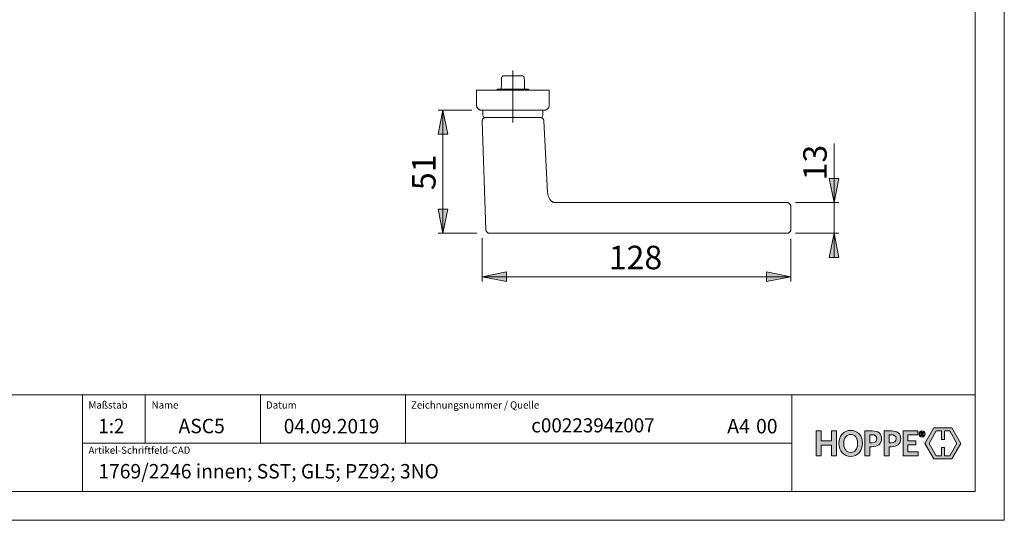
# Model space of a CAD drawing. Units: inches. Extents: x 0 to 420, y 0 to 297.
# Drawn here: x 216 to 420, y 0 to 104 of the extents above; entities that cross this region are included whole.
import ezdxf

# ---------------------------------------------------------------- set-up
doc = ezdxf.new("R2010")
doc.units = ezdxf.units.IN
doc.header["$MEASUREMENT"] = 0
doc.linetypes.add('AI-Linetype-4', pattern=[19.05, 15.24, -1.27, 1.27, -1.27])
doc.layers.add('Ebene 1', color=7, linetype='Continuous')

# ---------------------------------------------------------------- blocks, each defined once
blk = doc.blocks.new('block 3')
at = {"layer": 'Ebene 1'}
h = blk.add_hatch(color=7, dxfattribs=at)
h.dxf.hatch_style = 2
edge = h.paths.add_edge_path()
edge.add_spline(control_points=[(403.14, 17.53), (403.14, 17.53), (402.95, 17.82), (402.95, 17.82), (402.95, 17.82), (402.9, 17.82), (402.9, 17.82), (402.9, 17.82), (402.9, 17.54), (402.9, 17.54), (402.9, 17.54), (402.74, 17.54), (402.74, 17.54), (402.74, 17.54), (402.74, 18.27), (402.74, 18.27), (402.74, 18.27), (402.99, 18.27), (402.99, 18.27), (403.15, 18.27), (403.25, 18.19), (403.25, 18.05), (403.25, 17.95), (403.2, 17.88), (403.12, 17.85), (403.12, 17.85), (403.31, 17.56), (403.31, 17.56), (403.31, 17.56), (403.14, 17.53), (403.14, 17.53)], knot_values=[0, 0, 0, 0, 1, 1, 1, 2, 2, 2, 3, 3, 3, 4, 4, 4, 5, 5, 5, 6, 6, 6, 7, 7, 7, 8, 8, 8, 9, 9, 9, 10, 10, 10, 10], degree=3, periodic=1)
h.paths.add_polyline_path([(402.17, 13.33), (402.17, 14.18), (400.06, 14.18), (400.06, 15.6), (401.66, 15.6), (401.66, 16.46), (400.06, 16.46), (400.06, 17.68), (402.1, 17.68), (402.1, 18.52), (399.08, 18.52), (399.08, 13.33)])
h.paths.add_polyline_path([(385.25, 13.33), (385.25, 18.52), (384.25, 18.52), (384.25, 16.48), (382.05, 16.48), (382.05, 18.52), (381.04, 18.52), (381.04, 13.33), (382.05, 13.33), (382.05, 15.59), (384.25, 15.59), (384.25, 13.33)])
edge = h.paths.add_edge_path()
edge.add_spline(control_points=[(402.98, 17.22), (402.6, 17.22), (402.34, 17.49), (402.34, 17.88), (402.34, 18.27), (402.61, 18.54), (402.98, 18.54), (403.36, 18.54), (403.62, 18.28), (403.62, 17.88), (403.62, 17.49), (403.35, 17.22), (402.98, 17.22)], knot_values=[0, 0, 0, 0, 0.352778, 0.352778, 0.352778, 0.705556, 0.705556, 0.705556, 1.058333, 1.058333, 1.058333, 1.411111, 1.411111, 1.411111, 1.411111], degree=3, periodic=0)
edge.add_line((402.98, 17.22), (402.98, 17.22))
edge = h.paths.add_edge_path()
edge.add_spline(control_points=[(402.98, 18.47), (402.67, 18.47), (402.43, 18.26), (402.43, 17.88), (402.43, 17.51), (402.67, 17.3), (402.98, 17.3), (403.29, 17.3), (403.53, 17.51), (403.53, 17.88), (403.53, 18.26), (403.29, 18.47), (402.98, 18.47)], knot_values=[0, 0, 0, 0, 0.352778, 0.352778, 0.352778, 0.705556, 0.705556, 0.705556, 1.058333, 1.058333, 1.058333, 1.411111, 1.411111, 1.411111, 1.411111], degree=3, periodic=0)
edge.add_line((402.98, 18.47), (402.98, 18.47))
edge = h.paths.add_edge_path()
edge.add_spline(control_points=[(402.97, 18.14), (402.97, 18.14), (402.9, 18.14), (402.9, 18.14), (402.9, 18.14), (402.9, 17.93), (402.9, 17.93), (402.9, 17.93), (402.97, 17.93), (402.97, 17.93), (403.05, 17.93), (403.09, 17.97), (403.09, 18.04), (403.09, 18.1), (403.05, 18.14), (402.97, 18.14)], knot_values=[0, 0, 0, 0, 0.352778, 0.352778, 0.352778, 0.705556, 0.705556, 0.705556, 1.058333, 1.058333, 1.058333, 1.411111, 1.411111, 1.411111, 1.763889, 1.763889, 1.763889, 1.763889], degree=3, periodic=0)
edge.add_line((402.97, 18.14), (402.97, 18.14))
edge = h.paths.add_edge_path()
edge.add_spline(control_points=[(396.57, 15.24), (396.57, 15.24), (396.13, 15.24), (396.13, 15.24), (396.13, 15.24), (396.13, 13.33), (396.13, 13.33), (396.13, 13.33), (395.13, 13.33), (395.13, 13.33), (395.13, 13.33), (395.13, 18.52), (395.13, 18.52), (395.13, 18.52), (396.65, 18.52), (396.65, 18.52), (397.84, 18.52), (398.56, 17.97), (398.56, 16.93), (398.56, 15.81), (397.76, 15.24), (396.57, 15.24)], knot_values=[0, 0, 0, 0, 0.352778, 0.352778, 0.352778, 0.705556, 0.705556, 0.705556, 1.058333, 1.058333, 1.058333, 1.411111, 1.411111, 1.411111, 1.763889, 1.763889, 1.763889, 2.116667, 2.116667, 2.116667, 2.469444, 2.469444, 2.469444, 2.469444], degree=3, periodic=0)
edge.add_line((396.57, 15.24), (396.57, 15.24))
edge = h.paths.add_edge_path()
edge.add_spline(control_points=[(396.6, 17.73), (396.6, 17.73), (396.13, 17.73), (396.13, 17.73), (396.13, 17.73), (396.13, 16.05), (396.13, 16.05), (396.13, 16.05), (396.56, 16.05), (396.56, 16.05), (397.2, 16.05), (397.58, 16.31), (397.58, 16.91), (397.58, 17.45), (397.24, 17.73), (396.6, 17.73)], knot_values=[0, 0, 0, 0, 0.352778, 0.352778, 0.352778, 0.705556, 0.705556, 0.705556, 1.058333, 1.058333, 1.058333, 1.411111, 1.411111, 1.411111, 1.763889, 1.763889, 1.763889, 1.763889], degree=3, periodic=0)
edge.add_line((396.6, 17.73), (396.6, 17.73))
edge = h.paths.add_edge_path()
edge.add_spline(control_points=[(392.59, 15.24), (392.59, 15.24), (392.15, 15.24), (392.15, 15.24), (392.15, 15.24), (392.15, 13.33), (392.15, 13.33), (392.15, 13.33), (391.15, 13.33), (391.15, 13.33), (391.15, 13.33), (391.15, 18.52), (391.15, 18.52), (391.15, 18.52), (392.67, 18.52), (392.67, 18.52), (393.86, 18.52), (394.58, 17.97), (394.58, 16.93), (394.58, 15.81), (393.78, 15.24), (392.59, 15.24)], knot_values=[0, 0, 0, 0, 0.352778, 0.352778, 0.352778, 0.705556, 0.705556, 0.705556, 1.058333, 1.058333, 1.058333, 1.411111, 1.411111, 1.411111, 1.763889, 1.763889, 1.763889, 2.116667, 2.116667, 2.116667, 2.469444, 2.469444, 2.469444, 2.469444], degree=3, periodic=0)
edge.add_line((392.59, 15.24), (392.59, 15.24))
edge = h.paths.add_edge_path()
edge.add_spline(control_points=[(392.62, 17.73), (392.62, 17.73), (392.15, 17.73), (392.15, 17.73), (392.15, 17.73), (392.15, 16.05), (392.15, 16.05), (392.15, 16.05), (392.58, 16.05), (392.58, 16.05), (393.22, 16.05), (393.6, 16.31), (393.6, 16.91), (393.6, 17.45), (393.26, 17.73), (392.62, 17.73)], knot_values=[0, 0, 0, 0, 0.352778, 0.352778, 0.352778, 0.705556, 0.705556, 0.705556, 1.058333, 1.058333, 1.058333, 1.411111, 1.411111, 1.411111, 1.763889, 1.763889, 1.763889, 1.763889], degree=3, periodic=0)
edge.add_line((392.62, 17.73), (392.62, 17.73))
edge = h.paths.add_edge_path()
edge.add_spline(control_points=[(388.19, 13.24), (386.72, 13.24), (385.76, 14.32), (385.76, 15.92), (385.76, 17.53), (386.73, 18.62), (388.21, 18.62), (389.7, 18.62), (390.64, 17.54), (390.64, 15.94), (390.64, 14.33), (389.68, 13.24), (388.19, 13.24)], knot_values=[0, 0, 0, 0, 0.352778, 0.352778, 0.352778, 0.705556, 0.705556, 0.705556, 1.058333, 1.058333, 1.058333, 1.411111, 1.411111, 1.411111, 1.411111], degree=3, periodic=0)
edge.add_line((388.19, 13.24), (388.19, 13.24))
edge = h.paths.add_edge_path()
edge.add_spline(control_points=[(388.2, 17.79), (387.31, 17.79), (386.78, 17.06), (386.78, 15.93), (386.78, 14.79), (387.31, 14.06), (388.2, 14.06), (389.1, 14.06), (389.63, 14.79), (389.63, 15.93), (389.63, 17.06), (389.09, 17.79), (388.2, 17.79)], knot_values=[0, 0, 0, 0, 0.352778, 0.352778, 0.352778, 0.705556, 0.705556, 0.705556, 1.058333, 1.058333, 1.058333, 1.411111, 1.411111, 1.411111, 1.411111], degree=3, periodic=0)
edge.add_line((388.2, 17.79), (388.2, 17.79))
h = blk.add_hatch(color=7, dxfattribs=at)
h.dxf.hatch_style = 2
h.paths.add_polyline_path([(407.62, 16.75), (407.62, 18.52), (408.7, 18.52), (410.2, 15.93), (408.7, 13.33), (407.62, 13.33), (407.62, 15.1), (406.98, 15.1), (406.98, 13.33), (405.91, 13.33), (404.41, 15.93), (405.9, 18.52), (406.98, 18.52), (406.98, 16.75)])
h.paths.add_polyline_path([(405.44, 19.16), (403.57, 15.93), (405.44, 12.7), (409.16, 12.7), (411.03, 15.93), (409.16, 19.16)])
at = {"layer": 'Ebene 1', "lineweight": 0}
for points in [[(385.25, 13.33), (385.25, 18.52), (384.25, 18.52), (384.25, 16.48), (382.05, 16.48), (382.05, 18.52), (381.04, 18.52), (381.04, 13.33), (382.05, 13.33), (382.05, 15.59), (384.25, 15.59), (384.25, 13.33), (385.25, 13.33)], [(402.17, 13.33), (402.17, 14.18), (400.06, 14.18), (400.06, 15.6), (401.66, 15.6), (401.66, 16.46), (400.06, 16.46), (400.06, 17.68), (402.1, 17.68), (402.1, 18.52), (399.08, 18.52), (399.08, 13.33), (402.17, 13.33)], [(405.44, 19.16), (403.57, 15.93), (405.44, 12.7), (409.16, 12.7), (411.03, 15.93), (409.16, 19.16), (405.44, 19.16)], [(407.62, 16.75), (407.62, 18.52), (408.7, 18.52), (410.2, 15.93), (408.7, 13.33), (407.62, 13.33), (407.62, 15.1), (406.98, 15.1), (406.98, 13.33), (405.91, 13.33), (404.41, 15.93), (405.9, 18.52), (406.98, 18.52), (406.98, 16.75), (407.62, 16.75)]]:
    blk.add_lwpolyline(points, dxfattribs=at)
for points, knots in [([(388.19, 13.24), (386.72, 13.24), (385.76, 14.32), (385.76, 15.92), (385.76, 17.53), (386.73, 18.62), (388.21, 18.62), (389.7, 18.62), (390.64, 17.54), (390.64, 15.94), (390.64, 14.33), (389.68, 13.24), (388.19, 13.24)], [0, 0, 0, 0, 1, 1, 1, 2, 2, 2, 3, 3, 3, 4, 4, 4, 4]), ([(392.59, 15.24), (392.59, 15.24), (392.15, 15.24), (392.15, 15.24), (392.15, 15.24), (392.15, 13.33), (392.15, 13.33), (392.15, 13.33), (391.15, 13.33), (391.15, 13.33), (391.15, 13.33), (391.15, 18.52), (391.15, 18.52), (391.15, 18.52), (392.67, 18.52), (392.67, 18.52), (393.86, 18.52), (394.58, 17.97), (394.58, 16.93), (394.58, 15.81), (393.78, 15.24), (392.59, 15.24)], [0, 0, 0, 0, 1, 1, 1, 2, 2, 2, 3, 3, 3, 4, 4, 4, 5, 5, 5, 6, 6, 6, 7, 7, 7, 7]), ([(396.57, 15.24), (396.57, 15.24), (396.13, 15.24), (396.13, 15.24), (396.13, 15.24), (396.13, 13.33), (396.13, 13.33), (396.13, 13.33), (395.13, 13.33), (395.13, 13.33), (395.13, 13.33), (395.13, 18.52), (395.13, 18.52), (395.13, 18.52), (396.65, 18.52), (396.65, 18.52), (397.84, 18.52), (398.56, 17.97), (398.56, 16.93), (398.56, 15.81), (397.76, 15.24), (396.57, 15.24)], [0, 0, 0, 0, 1, 1, 1, 2, 2, 2, 3, 3, 3, 4, 4, 4, 5, 5, 5, 6, 6, 6, 7, 7, 7, 7]), ([(402.98, 17.22), (402.6, 17.22), (402.34, 17.49), (402.34, 17.88), (402.34, 18.27), (402.61, 18.54), (402.98, 18.54), (403.36, 18.54), (403.62, 18.28), (403.62, 17.88), (403.62, 17.49), (403.35, 17.22), (402.98, 17.22)], [0, 0, 0, 0, 1, 1, 1, 2, 2, 2, 3, 3, 3, 4, 4, 4, 4]), ([(402.98, 18.47), (402.67, 18.47), (402.43, 18.26), (402.43, 17.88), (402.43, 17.51), (402.67, 17.3), (402.98, 17.3), (403.29, 17.3), (403.53, 17.51), (403.53, 17.88), (403.53, 18.26), (403.29, 18.47), (402.98, 18.47)], [0, 0, 0, 0, 1, 1, 1, 2, 2, 2, 3, 3, 3, 4, 4, 4, 4]), ([(388.2, 17.79), (387.31, 17.79), (386.78, 17.06), (386.78, 15.93), (386.78, 14.79), (387.31, 14.06), (388.2, 14.06), (389.1, 14.06), (389.63, 14.79), (389.63, 15.93), (389.63, 17.06), (389.09, 17.79), (388.2, 17.79)], [0, 0, 0, 0, 1, 1, 1, 2, 2, 2, 3, 3, 3, 4, 4, 4, 4]), ([(392.62, 17.73), (392.62, 17.73), (392.15, 17.73), (392.15, 17.73), (392.15, 17.73), (392.15, 16.05), (392.15, 16.05), (392.15, 16.05), (392.58, 16.05), (392.58, 16.05), (393.22, 16.05), (393.6, 16.31), (393.6, 16.91), (393.6, 17.45), (393.26, 17.73), (392.62, 17.73)], [0, 0, 0, 0, 1, 1, 1, 2, 2, 2, 3, 3, 3, 4, 4, 4, 5, 5, 5, 5]), ([(396.6, 17.73), (396.6, 17.73), (396.13, 17.73), (396.13, 17.73), (396.13, 17.73), (396.13, 16.05), (396.13, 16.05), (396.13, 16.05), (396.56, 16.05), (396.56, 16.05), (397.2, 16.05), (397.58, 16.31), (397.58, 16.91), (397.58, 17.45), (397.24, 17.73), (396.6, 17.73)], [0, 0, 0, 0, 1, 1, 1, 2, 2, 2, 3, 3, 3, 4, 4, 4, 5, 5, 5, 5]), ([(403.14, 17.53), (403.14, 17.53), (402.95, 17.82), (402.95, 17.82), (402.95, 17.82), (402.9, 17.82), (402.9, 17.82), (402.9, 17.82), (402.9, 17.54), (402.9, 17.54), (402.9, 17.54), (402.74, 17.54), (402.74, 17.54), (402.74, 17.54), (402.74, 18.27), (402.74, 18.27), (402.74, 18.27), (402.99, 18.27), (402.99, 18.27), (403.15, 18.27), (403.25, 18.19), (403.25, 18.05), (403.25, 17.95), (403.2, 17.88), (403.12, 17.85), (403.12, 17.85), (403.31, 17.56), (403.31, 17.56), (403.31, 17.56), (403.14, 17.53), (403.14, 17.53)], [0, 0, 0, 0, 1, 1, 1, 2, 2, 2, 3, 3, 3, 4, 4, 4, 5, 5, 5, 6, 6, 6, 7, 7, 7, 8, 8, 8, 9, 9, 9, 10, 10, 10, 10]), ([(402.97, 18.14), (402.97, 18.14), (402.9, 18.14), (402.9, 18.14), (402.9, 18.14), (402.9, 17.93), (402.9, 17.93), (402.9, 17.93), (402.97, 17.93), (402.97, 17.93), (403.05, 17.93), (403.09, 17.97), (403.09, 18.04), (403.09, 18.1), (403.05, 18.14), (402.97, 18.14)], [0, 0, 0, 0, 1, 1, 1, 2, 2, 2, 3, 3, 3, 4, 4, 4, 5, 5, 5, 5])]:
    blk.add_open_spline(points, degree=3, knots=knots, dxfattribs=at)
blk = doc.blocks.new('block 4')
at = {"layer": 'Ebene 1'}
h = blk.add_hatch(color=7, dxfattribs=at)
h.dxf.hatch_style = 2
h.paths.add_polyline_path([(303.77, 84.92), (304.79, 79.94), (302.78, 79.94)])
h = blk.add_hatch(color=7, dxfattribs=at)
h.dxf.hatch_style = 2
h.paths.add_polyline_path([(384.77, 65.8), (383.74, 70.77), (385.75, 70.77)])
h = blk.add_hatch(color=7, dxfattribs=at)
h.dxf.hatch_style = 2
h.paths.add_polyline_path([(303.77, 59.45), (302.78, 64.42), (304.79, 64.42)])
h = blk.add_hatch(color=7, dxfattribs=at)
h.dxf.hatch_style = 2
h.paths.add_polyline_path([(384.77, 59.45), (385.75, 54.44), (383.74, 54.44)])
h = blk.add_hatch(color=7, dxfattribs=at)
h.dxf.hatch_style = 2
h.paths.add_polyline_path([(311.92, 50.45), (316.93, 51.44), (316.93, 49.43)])
h.paths.add_polyline_path([(375.77, 50.45), (370.76, 49.43), (370.76, 51.44)])
at = {"layer": 'Ebene 1', "color": 7, "lineweight": 9}
for points in [[(315.83, 89.29), (315.87, 90.28), (315.9, 91.8)], [(315.9, 91.8), (316.01, 91.87), (316.08, 91.97), (316.15, 92.04)], [(317.95, 92.04), (317.81, 92.04), (317.7, 92.04), (317.56, 92.04), (317.46, 92.04), (317.32, 92.04), (317.21, 92.04), (317.1, 92.04), (317, 92.04), (316.89, 92.04), (316.79, 92.04), (316.72, 92.04), (316.61, 92.04), (316.54, 92.04), (316.47, 92.04), (316.4, 92.04), (316.33, 92.04), (316.29, 92.04), (316.22, 92.04), (316.19, 92.04), (316.15, 92.04)], [(318.59, 92.04), (318.51, 92.04), (318.48, 92.04), (318.41, 92.04), (318.34, 92.04), (318.3, 92.04), (318.23, 92.04), (318.16, 92.04), (318.09, 92.04), (318.06, 92.04), (317.99, 92.04), (317.95, 92.04)], [(320.38, 92.04), (320.35, 92.04), (320.31, 92.04), (320.28, 92.04), (320.24, 92.04), (320.17, 92.04), (320.14, 92.04), (320.07, 92.04), (320, 92.04), (319.89, 92.04), (319.82, 92.04), (319.71, 92.04), (319.64, 92.04), (319.54, 92.04), (319.43, 92.04), (319.29, 92.04), (319.19, 92.04), (319.08, 92.04), (318.94, 92.04), (318.83, 92.04), (318.69, 92.04), (318.59, 92.04)], [(320.38, 92.04), (320.46, 91.94), (320.53, 91.87), (320.6, 91.8)], [(320.6, 91.8), (320.63, 90.81), (320.67, 89.29)], [(313.75, 89.08), (313.61, 89.08), (313.47, 89.08), (313.29, 89.08), (313.15, 89.08), (313.01, 89.08), (312.87, 89.08), (312.73, 89.08), (312.59, 89.08), (312.45, 89.08), (312.31, 89.08), (312.16, 89.08), (312.06, 89.08), (311.92, 89.08), (311.81, 89.08), (311.71, 89.08), (311.6, 89.08), (311.49, 89.08), (311.39, 89.08), (311.28, 89.08), (311.21, 89.08), (311.14, 89.08), (311.07, 89.08), (311, 89.08), (310.93, 89.08), (310.9, 89.08), (310.86, 89.08), (310.82, 89.08), (310.79, 89.08), (310.75, 89.08)], [(310.75, 85.94), (310.75, 89.08)], [(322.75, 89.08), (313.75, 89.08)], [(315.09, 89.29), (314.92, 89.08)], [(321.41, 89.29), (321.41, 89.29), (321.37, 89.29), (321.34, 89.29), (321.3, 89.29), (321.27, 89.29), (321.23, 89.29), (321.16, 89.29), (321.13, 89.29), (321.06, 89.29), (320.98, 89.29), (320.88, 89.29), (320.81, 89.29), (320.7, 89.29), (320.63, 89.29), (320.53, 89.29), (320.42, 89.29), (320.28, 89.29), (320.17, 89.29), (320.03, 89.29), (319.93, 89.29), (319.78, 89.29), (319.64, 89.29), (319.5, 89.29), (319.36, 89.29), (319.22, 89.29), (319.08, 89.29), (318.94, 89.29), (318.8, 89.29), (318.66, 89.29), (318.48, 89.29), (318.34, 89.29), (318.2, 89.29), (318.02, 89.29), (317.88, 89.29), (317.74, 89.29), (317.56, 89.29), (317.42, 89.29), (317.28, 89.29), (317.14, 89.29), (317, 89.29), (316.86, 89.29), (316.72, 89.29), (316.61, 89.29), (316.47, 89.29), (316.36, 89.29), (316.22, 89.29), (316.12, 89.29), (316.01, 89.29), (315.9, 89.29), (315.8, 89.29), (315.73, 89.29), (315.62, 89.29), (315.55, 89.29), (315.48, 89.29), (315.41, 89.29), (315.34, 89.29), (315.3, 89.29), (315.23, 89.29), (315.2, 89.29), (315.16, 89.29), (315.13, 89.29), (315.09, 89.29)], [(321.62, 89.08), (321.41, 89.29)], [(325.75, 89.08), (325.75, 89.08), (325.71, 89.08), (325.68, 89.08), (325.61, 89.08), (325.57, 89.08), (325.5, 89.08), (325.46, 89.08), (325.39, 89.08), (325.29, 89.08), (325.22, 89.08), (325.15, 89.08), (325.04, 89.08), (324.94, 89.08), (324.83, 89.08), (324.72, 89.08), (324.58, 89.08), (324.48, 89.08), (324.34, 89.08), (324.23, 89.08), (324.09, 89.08), (323.95, 89.08), (323.81, 89.08), (323.67, 89.08), (323.52, 89.08), (323.35, 89.08), (323.21, 89.08), (323.07, 89.08), (322.92, 89.08), (322.75, 89.08)], [(325.75, 85.94), (325.75, 89.08)], [(310.75, 85.94), (310.75, 85.84), (310.79, 85.76), (310.79, 85.66), (310.82, 85.59), (310.86, 85.52), (310.9, 85.45), (310.93, 85.38), (311, 85.31), (311.04, 85.24), (311.11, 85.16), (311.18, 85.13), (311.25, 85.06), (311.35, 85.02), (311.42, 84.99), (311.49, 84.95), (311.6, 84.95), (311.67, 84.95), (311.74, 84.92)], [(325.75, 85.94), (325.75, 85.84), (325.75, 85.76), (325.71, 85.66), (325.71, 85.59), (325.68, 85.52), (325.64, 85.45), (325.57, 85.38), (325.54, 85.31), (325.46, 85.24), (325.39, 85.16), (325.32, 85.13), (325.25, 85.06), (325.18, 85.02), (325.11, 84.99), (325.01, 84.95), (324.94, 84.95), (324.83, 84.95), (324.76, 84.92)], [(303.77, 84.92), (304.79, 79.94), (302.78, 79.94), (303.77, 84.92)], [(309.73, 84.92), (302.78, 84.92)], [(303.77, 59.45), (303.77, 84.92)], [(313.75, 84.92), (313.65, 84.92), (313.51, 84.92), (313.4, 84.92), (313.29, 84.92), (313.15, 84.92), (313.05, 84.92), (312.94, 84.92), (312.84, 84.92), (312.73, 84.92), (312.62, 84.92), (312.52, 84.92), (312.45, 84.92), (312.34, 84.92), (312.27, 84.92), (312.2, 84.92), (312.13, 84.92), (312.06, 84.92), (311.99, 84.92), (311.92, 84.92), (311.88, 84.92), (311.85, 84.92), (311.81, 84.92), (311.78, 84.92), (311.74, 84.92)], [(312.06, 84.92), (312.06, 83.86)], [(312.06, 83.86), (312.27, 83.44)], [(322.75, 84.92), (313.75, 84.92)], [(324.76, 84.92), (324.76, 84.92), (324.72, 84.92), (324.69, 84.92), (324.65, 84.92), (324.62, 84.92), (324.58, 84.92), (324.55, 84.92), (324.48, 84.92), (324.41, 84.92), (324.34, 84.92), (324.27, 84.92), (324.16, 84.92), (324.09, 84.92), (323.98, 84.92), (323.91, 84.92), (323.81, 84.92), (323.7, 84.92), (323.6, 84.92), (323.45, 84.92), (323.35, 84.92), (323.24, 84.92), (323.14, 84.92), (323, 84.92), (322.89, 84.92), (322.75, 84.92)], [(324.27, 83.44), (324.44, 83.86)], [(324.44, 83.86), (324.44, 84.92)], [(311.92, 82.66), (311.92, 82.73), (311.92, 82.8), (311.95, 82.87), (311.95, 82.94), (311.99, 83.01), (312.02, 83.08), (312.06, 83.15), (312.13, 83.19), (312.16, 83.26), (312.24, 83.29), (312.31, 83.33), (312.38, 83.37), (312.45, 83.4), (312.52, 83.44), (312.59, 83.44), (312.66, 83.44)], [(311.92, 82.66), (312.69, 60.15)], [(312.27, 83.44), (312.27, 83.44), (312.31, 83.44), (312.34, 83.44), (312.38, 83.44), (312.45, 83.44), (312.48, 83.44), (312.55, 83.44), (312.62, 83.44), (312.69, 83.44)], [(312.69, 83.44), (312.73, 83.44), (312.87, 83.44)], [(312.87, 83.44), (316.08, 83.44)], [(316.08, 83.44), (316.22, 83.44), (316.4, 83.44), (316.61, 83.44), (316.82, 83.44), (317, 83.44), (317.21, 83.44), (317.42, 83.44), (317.63, 83.44), (317.84, 83.44), (318.06, 83.44), (318.27, 83.44), (318.48, 83.44), (318.69, 83.44), (318.9, 83.44), (319.08, 83.44), (319.29, 83.44), (319.5, 83.44), (319.71, 83.44), (319.93, 83.44), (320.1, 83.44), (320.31, 83.44), (320.42, 83.44)], [(320.42, 83.44), (323.7, 83.44)], [(323.7, 83.44), (323.84, 83.44), (323.88, 83.44)], [(323.88, 83.44), (323.91, 83.44), (323.95, 83.44), (324.02, 83.44), (324.09, 83.44), (324.12, 83.44), (324.16, 83.44), (324.19, 83.44), (324.23, 83.44), (324.27, 83.44)], [(323.91, 83.44), (323.98, 83.44), (324.09, 83.44), (324.16, 83.4), (324.23, 83.37), (324.3, 83.33), (324.34, 83.29), (324.41, 83.26), (324.48, 83.19), (324.51, 83.15), (324.55, 83.08), (324.58, 83.01), (324.62, 82.94), (324.65, 82.87), (324.65, 82.8), (324.69, 82.73)], [(325.43, 67.91), (324.69, 82.73)], [(384.77, 65.8), (384.77, 78.04)], [(384.77, 65.8), (383.74, 70.77), (385.75, 70.77), (384.77, 65.8)], [(325.43, 67.91), (325.46, 67.77), (325.46, 67.63), (325.5, 67.46), (325.54, 67.31), (325.57, 67.17), (325.64, 67.03), (325.68, 66.89), (325.75, 66.75), (325.82, 66.61), (325.92, 66.47)], [(327.16, 65.8), (327.12, 65.8), (327.02, 65.8), (326.91, 65.8), (326.84, 65.83), (326.73, 65.83), (326.66, 65.87), (326.56, 65.9), (326.49, 65.94), (326.42, 66.01), (326.35, 66.04), (326.28, 66.08), (326.21, 66.15), (326.13, 66.19), (326.06, 66.26), (326.03, 66.33), (325.96, 66.4), (325.92, 66.43), (325.92, 66.47)], [(374.99, 65.8), (327.16, 65.8)], [(375.77, 65.02), (375.77, 65.13), (375.74, 65.2), (375.74, 65.27), (375.7, 65.34), (375.66, 65.41), (375.63, 65.48), (375.56, 65.55), (375.52, 65.59), (375.45, 65.66), (375.38, 65.69), (375.31, 65.73), (375.24, 65.76), (375.17, 65.76), (375.1, 65.8), (374.99, 65.8)], [(376.79, 65.8), (385.75, 65.8)], [(384.77, 65.8), (384.77, 59.45)], [(303.77, 59.45), (302.78, 64.42), (304.79, 64.42), (303.77, 59.45)], [(375.77, 65.02), (375.77, 65.02), (375.77, 64.99), (375.77, 64.95), (375.77, 64.88), (375.77, 64.84), (375.77, 64.77), (375.77, 64.74), (375.77, 64.67), (375.77, 64.56), (375.77, 64.49), (375.77, 64.39), (375.77, 64.28), (375.77, 64.17)], [(375.77, 64.17), (375.77, 60.33)], [(310.79, 59.45), (302.78, 59.45)], [(313.43, 59.45), (313.36, 59.45), (313.29, 59.45), (313.22, 59.48), (313.15, 59.48), (313.08, 59.52), (313.01, 59.59), (312.94, 59.62), (312.91, 59.66), (312.84, 59.73), (312.8, 59.8), (312.76, 59.87), (312.73, 59.94), (312.73, 60.01), (312.69, 60.08), (312.69, 60.15)], [(313.43, 59.45), (374.99, 59.45)], [(374.99, 59.45), (375.1, 59.45), (375.17, 59.45), (375.24, 59.48), (375.31, 59.48), (375.38, 59.52), (375.45, 59.59), (375.52, 59.62), (375.56, 59.69), (375.63, 59.73), (375.66, 59.8), (375.7, 59.87), (375.74, 59.94), (375.74, 60.01), (375.77, 60.12), (375.77, 60.19)], [(375.77, 60.33), (375.77, 60.29), (375.77, 60.26), (375.77, 60.22), (375.77, 60.19)], [(376.76, 59.45), (385.75, 59.45)], [(384.77, 59.45), (385.75, 54.44), (383.74, 54.44), (384.77, 59.45)], [(384.77, 59.45), (384.77, 54.44)], [(311.92, 58.42), (311.92, 49.43)], [(375.77, 58.28), (375.77, 49.43)], [(311.92, 50.45), (316.93, 51.44), (316.93, 49.43), (311.92, 50.45)], [(375.77, 50.45), (370.76, 49.43), (370.76, 51.44), (375.77, 50.45)], [(375.77, 50.45), (311.92, 50.45)]]:
    blk.add_lwpolyline(points, dxfattribs=at)
at = {"layer": 'Ebene 1', "color": 7, "linetype": 'AI-Linetype-4', "lineweight": 9}
blk.add_lwpolyline([(318.28, 82.39), (318.28, 93.17)], dxfattribs=at)
at = {"layer": 'Ebene 1', "lineweight": 0}
for points in [[(303.77, 84.92), (304.79, 79.94), (302.78, 79.94)], [(384.77, 65.8), (383.74, 70.77), (385.75, 70.77)], [(303.77, 59.45), (302.78, 64.42), (304.79, 64.42)], [(384.77, 59.45), (385.75, 54.44), (383.74, 54.44)], [(311.92, 50.45), (316.93, 51.44), (316.93, 49.43)], [(375.77, 50.45), (370.76, 49.43), (370.76, 51.44)]]:
    blk.add_lwpolyline(points, dxfattribs=at)
at = {"layer": 'Ebene 1', "color": 7, "char_height": 4.8704, "attachment_point": 7, "rotation": 90}
for s, insert in [('\\fArial Unicode MS|b0|i0|c0|p34;\\W1.00024;13', (383.24, 70.4)), ('\\fArial Unicode MS|b0|i0|c0|p34;\\W1.00024;51', (302.25, 68.38))]:
    blk.add_mtext(s, dxfattribs=dict(at, insert=insert))
at = {"layer": 'Ebene 1', "color": 7, "insert": (338.11, 51.99), "char_height": 4.8704, "attachment_point": 7}
blk.add_mtext('\\fArial Unicode MS|b0|i0|c0|p34;\\W1.00024;128', dxfattribs=at)

msp = doc.modelspace()

# ---------------------------------------------------------------- linework, layer by layer
at = {"layer": 'Ebene 1', "color": 7, "lineweight": 9}
for points in [[(420, 0), (0, 0), (0, 297), (420, 297), (420, 0)], [(414, 290.65), (414, 5.96)], [(229.18, 25.96), (19.16, 25.96)], [(414, 25.96), (229.18, 25.96)], [(229.18, 25.96), (229.18, 5.96)], [(242.13, 25.96), (242.13, 15.98)], [(266.01, 25.96), (266.01, 15.98)], [(296, 25.96), (296, 15.98)], [(376.01, 25.96), (376.01, 5.96)], [(229.18, 15.98), (376.01, 15.98)], [(19.16, 5.96), (229.18, 5.96)], [(229.18, 5.96), (414, 5.96)]]:
    msp.add_lwpolyline(points, dxfattribs=at)

# ---------------------------------------------------------------- block references
at = {"layer": 'Ebene 1'}
for name in ['block 4', 'block 3']:
    msp.add_blockref(name, (0, 0), dxfattribs=at)

# ---------------------------------------------------------------- texts
at = {"layer": 'Ebene 1', "color": 7, "attachment_point": 7}
for s, insert, char_height in [('\\fArial Unicode MS|b0|i0|c0|p34;\\W0.979941;Maßstab', (230.39, 23.13), 1.4986), ('\\fArial Unicode MS|b0|i0|c0|p34;\\W0.979048;Name', (243.46, 23.13), 1.4986), ('\\fArial Unicode MS|b0|i0|c0|p34;\\W0.978588;Datum', (267.16, 23.13), 1.4986), ('\\fArial Unicode MS|b0|i0|c0|p34;\\W0.976648;Zeichnungsnummer / Quelle', (297.18, 23.13), 1.4986), ('\\fArial Unicode MS|b0|i0|c0|p34;\\W0.949613;1:2', (232.44, 18.03), 2.9972), ('\\fArial Unicode MS|b0|i0|c0|p34;\\W0.977632;ASC5', (249.03, 18.03), 2.9972), ('\\fArial Unicode MS|b0|i0|c0|p34;\\W0.968495;04.09.2019', (270.82, 18), 2.9972), ('\\fArial Unicode MS|b0|i0|c0|p34;\\W0.98256;c0022394z007', (322.06, 18.21), 2.9175), ('\\fArial Unicode MS|b0|i0|c0|p34;\\W0.993404;A4', (362.62, 18), 2.9972), ('\\fArial Unicode MS|b0|i0|c0|p34;\\W0.979221;00', (368.61, 18), 2.9972), ('\\fArial Unicode MS|b0|i0|c0|p34;\\W0.979969;Artikel-Schriftfeld-CAD', (230.39, 13.77), 1.4986), ('\\fArial Unicode MS|b0|i0|c0|p34;\\W0.975857;1769/2246 innen; SST; GL5; PZ92; 3NO', (232.44, 8.66), 2.9972)]:
    msp.add_mtext(s, dxfattribs=dict(at, insert=insert, char_height=char_height))

doc.saveas('drawing.dxf')
